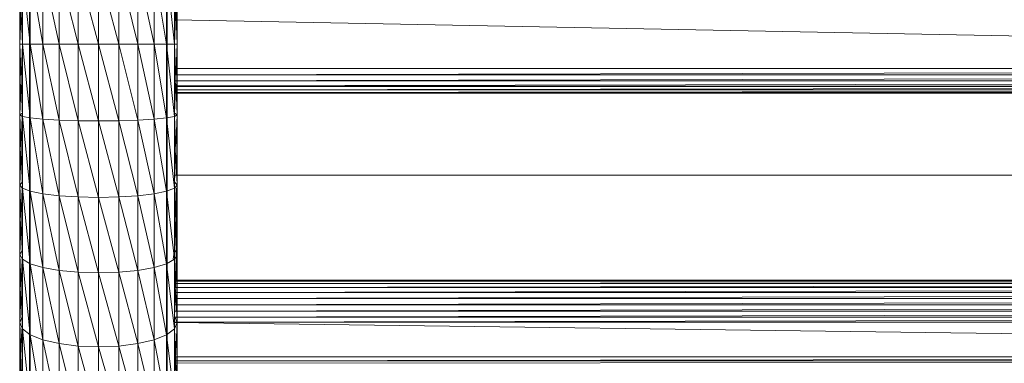
# Model space of a CAD drawing. Units: inches. Extents: x -1606 to 5114, y -2428 to 2324.
# Drawn here: x -388 to -89, y 200 to 305 of the extents above; entities that cross this region are included whole.
import ezdxf

# ---------------------------------------------------------------- set-up
doc = ezdxf.new("R2010")
doc.units = ezdxf.units.IN
doc.header["$MEASUREMENT"] = 0

msp = doc.modelspace()

# ---------------------------------------------------------------- linework, layer by layer
at = {"lineweight": 9}
for p, q in [((-388.04, 559.43), (-388.04, 35.08)), ((-381.04, 320.06), (-376.09, 297.25)), ((-381.04, 320.06), (-381.04, 297.25)), ((-376.09, 320.35), (-370.33, 297.25)), ((-376.09, 320.35), (-376.09, 297.25)), ((-370.33, 320.54), (-364.14, 297.25)), ((-370.33, 320.54), (-370.33, 297.25)), ((-364.14, 320.61), (-357.96, 297.25)), ((-364.14, 320.61), (-364.14, 297.25)), ((-357.96, 320.54), (-357.96, 297.25)), ((-357.96, 320.54), (-352.2, 297.25)), ((-352.2, 320.35), (-347.25, 297.25)), ((-352.2, 320.35), (-352.2, 297.25)), ((-347.25, 320.06), (-343.46, 297.25)), ((-347.25, 320.06), (-347.25, 297.25)), ((-388.04, 318.73), (-388.04, 297.25)), ((-388.04, 318.73), (-387.22, 297.25)), ((-387.22, 318.25), (-388.04, 297.25)), ((-387.22, 319.22), (-384.83, 297.25)), ((-387.22, 319.22), (-387.22, 297.25)), ((-385.05, 318.73), (-385.05, 297.25)), ((-384.83, 319.67), (-381.04, 297.25)), ((-384.83, 319.67), (-384.83, 297.25)), ((-343.46, 319.67), (-341.07, 297.25)), ((-343.46, 319.67), (-343.46, 297.25)), ((-343.24, 318.73), (-343.24, 297.25)), ((-341.07, 319.22), (-340.25, 297.25)), ((-341.07, 319.22), (-341.07, 297.25)), ((-340.25, 318.73), (-341.07, 297.25)), ((-340.25, 318.73), (-340.25, 297.25)), ((-341.07, 304.58), (431.02, 289.92)), ((-388.04, 297.25), (-388.04, 275.78)), ((-387.22, 297.25), (-388.04, 297.25)), ((-388.04, 297.25), (-387.22, 297.25)), ((-388.04, 297.25), (-387.22, 275.29)), ((-387.22, 297.25), (-388.04, 275.78)), ((-384.83, 297.25), (-387.22, 297.25)), ((-387.22, 297.25), (-384.83, 274.84)), ((-387.22, 297.25), (-387.22, 275.29)), ((-385.05, 297.25), (-385.05, 275.78)), ((-381.04, 297.25), (-384.83, 297.25)), ((-384.83, 297.25), (-381.04, 274.45)), ((-384.83, 297.25), (-384.83, 274.84)), ((-376.09, 297.25), (-381.04, 297.25)), ((-381.04, 297.25), (-376.09, 274.15)), ((-381.04, 297.25), (-381.04, 274.45)), ((-370.33, 297.25), (-376.09, 297.25)), ((-376.09, 297.25), (-370.33, 273.96)), ((-376.09, 297.25), (-376.09, 274.15)), ((-364.14, 297.25), (-370.33, 297.25)), ((-370.33, 297.25), (-364.14, 273.9)), ((-370.33, 297.25), (-370.33, 273.96)), ((-357.96, 297.25), (-364.14, 297.25)), ((-364.14, 297.25), (-357.96, 273.96)), ((-364.14, 297.25), (-364.14, 273.9)), ((-357.96, 297.25), (-352.2, 297.25)), ((-357.96, 297.25), (-357.96, 273.96)), ((-357.96, 297.25), (-352.2, 274.15)), ((-347.25, 297.25), (-352.2, 297.25)), ((-352.2, 297.25), (-347.25, 274.45)), ((-352.2, 297.25), (-352.2, 274.15)), ((-343.46, 297.25), (-347.25, 297.25)), ((-347.25, 297.25), (-343.46, 274.84)), ((-347.25, 297.25), (-347.25, 274.45)), ((-341.07, 297.25), (-343.46, 297.25)), ((-343.46, 297.25), (-341.07, 275.29)), ((-343.46, 297.25), (-343.46, 274.84)), ((-343.24, 297.25), (-343.24, 275.78)), ((-341.07, 297.25), (-340.25, 297.25)), ((-340.25, 297.25), (-341.07, 297.25)), ((-340.25, 297.25), (-341.07, 276.26)), ((-341.07, 297.25), (-340.25, 275.78)), ((-341.07, 297.25), (-341.07, 275.29)), ((-340.25, 297.25), (-340.25, 275.78)), ((431.02, 289.79), (-341.07, 289.79)), ((431.02, 289.77), (-341.07, 287.87)), ((-341.07, 287.86), (431.02, 287.86)), ((-341.07, 286.07), (431.02, 287.84)), ((-341.07, 286.05), (431.02, 286.05)), ((-341.07, 284.52), (431.02, 286.04)), ((-341.07, 284.51), (431.02, 284.51)), ((-341.07, 283.33), (431.02, 284.5)), ((431.02, 284.31), (-341.07, 284.31)), ((-341.07, 282.58), (431.02, 283.32)), ((-341.07, 283.32), (431.02, 283.32)), ((-341.07, 282.58), (431.02, 282.58)), ((-341.07, 282.32), (431.02, 282.32)), ((-340.25, 225.47), (-340.25, 282.58)), ((-388.04, 275.78), (-387.22, 276.26)), ((-388.04, 275.78), (-388.04, 254.43)), ((-387.22, 275.29), (-388.04, 275.78)), ((-388.04, 275.78), (-387.22, 253.46)), ((-387.26, 275.29), (-388.04, 254.43)), ((-384.83, 274.84), (-387.22, 275.29)), ((-387.22, 275.29), (-384.83, 252.56)), ((-387.22, 275.29), (-387.22, 253.46)), ((-385.05, 275.78), (-385.05, 254.43)), ((-341.07, 275.29), (-343.46, 274.84)), ((-343.24, 275.78), (-343.24, 254.43)), ((-341.07, 276.26), (-340.25, 275.78)), ((-340.25, 275.78), (-341.07, 275.29)), ((-340.25, 275.78), (-341.07, 255.4)), ((-341.07, 275.29), (-340.25, 254.43)), ((-341.07, 275.29), (-341.07, 253.46)), ((-340.25, 275.78), (-340.25, 254.43)), ((-381.04, 274.45), (-384.83, 274.84)), ((-384.83, 274.84), (-381.04, 251.79)), ((-384.83, 274.84), (-384.83, 252.56)), ((-376.09, 274.15), (-381.04, 274.45)), ((-381.04, 274.45), (-376.09, 251.19)), ((-381.04, 274.45), (-381.04, 251.79)), ((-370.33, 273.96), (-376.09, 274.15)), ((-376.09, 274.15), (-370.33, 250.82)), ((-376.09, 274.15), (-376.09, 251.19)), ((-364.14, 273.9), (-370.33, 273.96)), ((-370.33, 273.96), (-364.14, 250.69)), ((-370.33, 273.96), (-370.33, 250.82)), ((-357.96, 273.96), (-364.14, 273.9)), ((-364.14, 273.9), (-357.96, 250.82)), ((-364.14, 273.9), (-364.14, 250.69)), ((-357.96, 273.96), (-352.2, 274.15)), ((-357.96, 273.96), (-357.96, 250.82)), ((-357.96, 273.96), (-352.2, 251.19)), ((-347.25, 274.45), (-352.2, 274.15)), ((-352.2, 274.15), (-347.25, 251.79)), ((-352.2, 274.15), (-352.2, 251.19)), ((-343.46, 274.84), (-347.25, 274.45)), ((-347.25, 274.45), (-343.46, 252.56)), ((-347.25, 274.45), (-347.25, 251.79)), ((-343.46, 274.84), (-341.07, 253.46)), ((-343.46, 274.84), (-343.46, 252.56)), ((-340.41, 260.42), (-340.41, 257.44)), ((-340.41, 260.42), (-340.41, 257.44)), ((-341.07, 257.44), (431.02, 257.44)), ((-388.04, 254.43), (-387.22, 255.4)), ((-388.04, 254.43), (-388.04, 233.35)), ((-387.22, 253.46), (-388.04, 254.43)), ((-388.04, 254.43), (-387.22, 231.91)), ((-385.05, 254.43), (-385.05, 233.35)), ((-343.24, 254.43), (-343.24, 233.35)), ((-341.07, 255.4), (-340.25, 254.43)), ((-340.25, 254.43), (-341.07, 253.46)), ((-340.25, 254.43), (-341.07, 234.79)), ((-340.25, 254.43), (-340.25, 233.35)), ((-387.29, 253.46), (-388.04, 233.35)), ((-384.83, 252.56), (-387.22, 253.46)), ((-387.22, 253.46), (-384.83, 230.56)), ((-387.22, 253.46), (-387.22, 231.91)), ((-381.04, 251.79), (-384.83, 252.56)), ((-384.83, 252.56), (-381.04, 229.41)), ((-384.83, 252.56), (-384.83, 230.56)), ((-376.09, 251.19), (-381.04, 251.79)), ((-381.04, 251.79), (-376.09, 228.52)), ((-381.04, 251.79), (-381.04, 229.41)), ((-370.33, 250.82), (-376.09, 251.19)), ((-376.09, 251.19), (-370.33, 227.96)), ((-376.09, 251.19), (-376.09, 228.52)), ((-357.96, 250.82), (-352.2, 251.19)), ((-347.25, 251.79), (-352.2, 251.19)), ((-352.2, 251.19), (-347.25, 229.41)), ((-352.2, 251.19), (-352.2, 228.52)), ((-343.46, 252.56), (-347.25, 251.79)), ((-347.25, 251.79), (-343.46, 230.56)), ((-347.25, 251.79), (-347.25, 229.41)), ((-341.07, 253.46), (-343.46, 252.56)), ((-343.46, 252.56), (-341.07, 231.91)), ((-343.46, 252.56), (-343.46, 230.56)), ((-341.07, 253.46), (-340.25, 233.35)), ((-341.07, 253.46), (-341.07, 231.91)), ((-340.55, 225.47), (-340.59, 253.46)), ((-364.14, 250.69), (-370.33, 250.82)), ((-370.33, 250.82), (-364.14, 227.77)), ((-370.33, 250.82), (-370.33, 227.96)), ((-357.96, 250.82), (-364.14, 250.69)), ((-364.14, 250.69), (-357.96, 227.96)), ((-364.14, 250.69), (-364.14, 227.77)), ((-357.96, 250.82), (-357.96, 227.96)), ((-357.96, 250.82), (-352.2, 228.52)), ((-388.04, 233.35), (-387.22, 234.79)), ((-388.04, 233.35), (-388.04, 212.66)), ((-387.22, 231.91), (-388.04, 233.35)), ((-388.04, 233.35), (-387.22, 210.75)), ((-385.05, 233.35), (-385.05, 212.66)), ((-343.24, 233.35), (-343.24, 212.66)), ((-341.07, 234.79), (-341.44, 231.91)), ((-341.07, 234.79), (-340.25, 233.35)), ((-340.25, 233.35), (-341.07, 231.91)), ((-340.25, 233.35), (-341.07, 214.57)), ((-340.25, 233.35), (-340.25, 212.66)), ((-387.33, 231.91), (-388.04, 212.66)), ((-384.83, 230.56), (-387.22, 231.91)), ((-387.22, 231.91), (-384.83, 208.97)), ((-387.22, 231.91), (-387.22, 210.75)), ((-381.04, 229.41), (-384.83, 230.56)), ((-384.83, 230.56), (-381.04, 207.44)), ((-384.83, 230.56), (-384.83, 208.97)), ((-343.46, 230.56), (-347.25, 229.41)), ((-341.07, 231.91), (-343.46, 230.56)), ((-343.46, 230.56), (-341.07, 210.75)), ((-343.46, 230.56), (-343.46, 208.97)), ((-341.07, 231.91), (-340.25, 212.66)), ((-341.07, 231.91), (-341.07, 210.75)), ((-376.09, 228.52), (-381.04, 229.41)), ((-381.04, 229.41), (-376.09, 206.27)), ((-381.04, 229.41), (-381.04, 207.44)), ((-370.33, 227.96), (-376.09, 228.52)), ((-376.09, 228.52), (-370.33, 205.53)), ((-376.09, 228.52), (-376.09, 206.27)), ((-364.14, 227.77), (-370.33, 227.96)), ((-370.33, 227.96), (-364.14, 205.28)), ((-370.33, 227.96), (-370.33, 205.53)), ((-357.96, 227.96), (-364.14, 227.77)), ((-364.14, 227.77), (-357.96, 205.53)), ((-364.14, 227.77), (-364.14, 205.28)), ((-357.96, 227.96), (-352.2, 228.52)), ((-357.96, 227.96), (-357.96, 205.53)), ((-357.96, 227.96), (-352.2, 206.27)), ((-347.25, 229.41), (-352.2, 228.52)), ((-352.2, 228.52), (-347.25, 207.44)), ((-352.2, 228.52), (-352.2, 206.27)), ((-347.25, 229.41), (-343.46, 208.97)), ((-347.25, 229.41), (-347.25, 207.44)), ((431.02, 225.53), (-341.07, 225.53)), ((-341.07, 225.53), (-163.51, 225.47)), ((-341.07, 225.28), (-99.98, 225.36)), ((431.02, 225.28), (-341.07, 225.28)), ((-341.07, 224.54), (431.02, 225.27)), ((431.02, 224.53), (-341.07, 224.53)), ((-341.07, 223.36), (431.02, 224.52)), ((431.02, 223.36), (-341.07, 223.36)), ((431.02, 223.36), (-341.07, 223.36)), ((431.02, 223.35), (-341.07, 223.35)), ((-341.07, 221.81), (431.02, 223.33)), ((431.02, 221.8), (-341.07, 221.8)), ((-341.07, 220.02), (431.02, 221.78)), ((431.02, 220), (-341.07, 220)), ((-341.07, 218.08), (431.02, 219.98)), ((431.02, 218.07), (-341.07, 218.07)), ((-341.07, 216.15), (431.02, 218.05)), ((431.02, 216.13), (-341.07, 216.13)), ((-341.07, 214.35), (431.02, 216.12)), ((-388.04, 212.66), (-387.22, 214.57)), ((-388.04, 212.66), (-388.04, 192.5)), ((-387.22, 210.75), (-388.04, 212.66)), ((-388.04, 212.66), (-387.22, 190.13)), ((-385.05, 212.66), (-385.05, 192.5)), ((-343.24, 212.66), (-343.24, 192.5)), ((-341.31, 212.8), (431.02, 214.32)), ((-341.31, 212.79), (431.02, 212.79)), ((-341.3, 212.7), (431.02, 202.33)), ((-341.07, 214.57), (-340.25, 212.66)), ((431.02, 214.33), (-341.07, 214.33)), ((-340.25, 212.66), (-341.07, 210.75)), ((-340.25, 212.66), (-341.07, 194.86)), ((-340.25, 212.66), (-340.25, 192.5)), ((-387.36, 210.75), (-388.04, 192.5)), ((-384.83, 208.97), (-387.22, 210.75)), ((-387.22, 210.75), (-384.83, 187.93)), ((-387.22, 210.75), (-387.22, 190.13)), ((-341.07, 210.75), (-343.46, 208.97)), ((-341.07, 210.75), (-340.25, 192.5)), ((-341.07, 210.75), (-341.07, 190.13)), ((-381.04, 207.44), (-384.83, 208.97)), ((-384.83, 208.97), (-381.04, 186.03)), ((-384.83, 208.97), (-384.83, 187.93)), ((-376.09, 206.27), (-381.04, 207.44)), ((-381.04, 207.44), (-376.09, 184.58)), ((-381.04, 207.44), (-381.04, 186.03)), ((-370.33, 205.53), (-376.09, 206.27)), ((-376.09, 206.27), (-370.33, 183.67)), ((-376.09, 206.27), (-376.09, 184.58)), ((-357.96, 205.53), (-352.2, 206.27)), ((-347.25, 207.44), (-352.2, 206.27)), ((-352.2, 206.27), (-347.25, 186.03)), ((-352.2, 206.27), (-352.2, 184.58)), ((-343.46, 208.97), (-347.25, 207.44)), ((-347.25, 207.44), (-343.46, 187.93)), ((-347.25, 207.44), (-347.25, 186.03)), ((-343.46, 208.97), (-341.07, 190.13)), ((-343.46, 208.97), (-343.46, 187.93)), ((-364.14, 205.28), (-370.33, 205.53)), ((-370.33, 205.53), (-364.14, 183.35)), ((-370.33, 205.53), (-370.33, 183.67)), ((-357.96, 205.53), (-364.14, 205.28)), ((-364.14, 205.28), (-357.96, 183.67)), ((-364.14, 205.28), (-364.14, 183.35)), ((-357.96, 205.53), (-357.96, 183.67)), ((-357.96, 205.53), (-352.2, 184.58)), ((431.02, 202.23), (-341.07, 202.23)), ((431.02, 202.22), (-341.07, 201.05)), ((-341.07, 200.3), (431.02, 201.04)), ((-341.07, 201.04), (431.02, 201.04))]:
    msp.add_line(p, q, dxfattribs=at)

doc.saveas('drawing.dxf')
